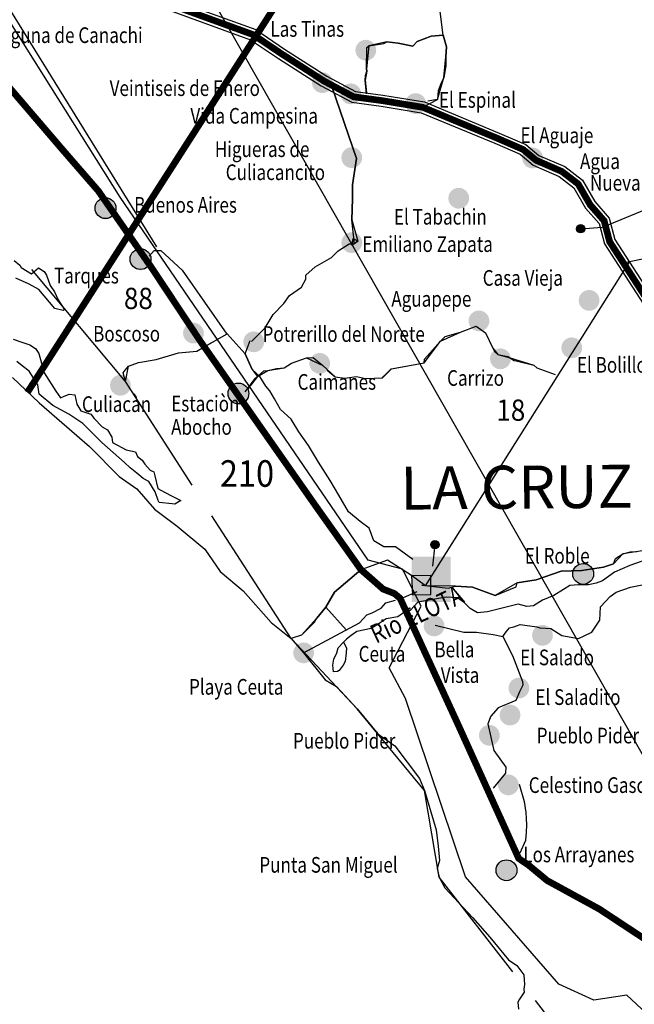
# Model space of a CAD drawing. Units: millimetres. Extents: x 0 to 2529293160181, y 0 to 1053706702311.
# Drawn here: x 272011 to 272061, y 2677877 to 2677958 of the extents above; entities that cross this region are included whole.
import ezdxf
from ezdxf.enums import TextEntityAlignment as Align

# ---------------------------------------------------------------- set-up
doc = ezdxf.new("R2010")
doc.units = ezdxf.units.MM
doc.linetypes.add('ACAD_ISO02W100', pattern=[15, 12, -3])
doc.linetypes.add('ACAD_ISO03W100', pattern=[30, 12, -18])
for name, color, linetype in [('BOLAS', 251, 'Continuous'), ('BRECHA', 110, 'ACAD_ISO03W100'), ('CAMINOREVEST', 30, 'ACAD_ISO02W100'), ('CARR2000', 30, 'ACAD_ISO02W100'), ('CUOTDIV', 5, 'Continuous'), ('KILOMETRAJE', 7, 'Continuous'), ('LIBRENODIV', 1, 'Continuous'), ('LIBRENODIVEST', 8, 'Continuous'), ('LIMITMUNI', 3, 'Continuous'), ('MANCHA', 8, 'Continuous'), ('MAR1', 4, 'Continuous'), ('MUNI', 170, 'Continuous'), ('NKM', 7, 'Continuous'), ('POBLADOS', 7, 'Continuous'), ('POLOS1ER', 1, 'Continuous'), ('REVESTIDAEST', 74, 'Continuous'), ('RIO', 131, 'Continuous'), ('RIOS', 160, 'Continuous'), ('TERRACERIA', 34, 'Continuous'), ('TREN', 7, 'TRACKS')]:
    doc.layers.add(name, color=color, linetype=linetype)
doc.styles.add('POBLADOS', font='romand.shx', dxfattribs={"height": 0.007})
doc.styles.add('QQ', font='times.ttf', dxfattribs={"height": 0.0109})
doc.linetypes.add('TRACKS', pattern='A,3.81,[130,ltypeshp.shx,S=6.35,R=0,X=0,Y=0],3.81', length=7.62)

# ---------------------------------------------------------------- blocks, each defined once
blk = doc.blocks.new('B')
at = {"layer": 'KILOMETRAJE'}
blk.add_hatch(color=8, dxfattribs=at).paths.add_polyline_path([(0.00186, -0.00965, 1), (-0.00186, -0.00965, 1)])
blk.add_line((0, -0.00965), (0, 0), dxfattribs=at)
blk.add_circle((0, -0.00965), 0.00186, dxfattribs=at)

msp = doc.modelspace()

# ---------------------------------------------------------------- hatches: boundary and pattern name
at = {"layer": 'BOLAS'}
for points in [[(272038.441, 2677955.714, 1.000001), (272040.153, 2677955.714, 1.000001)], [(272034.869, 2677953.048, 1.000001), (272036.581, 2677953.048, 1.000001)], [(272037.203, 2677952.132, 1.000001), (272038.915, 2677952.132, 1.000001)], [(272042.536, 2677951.329, 1.000001), (272044.248, 2677951.329, 1.000001)], [(272037.286, 2677946.893, 1.000001), (272038.998, 2677946.893, 1.000001)], [(272052.147, 2677946.863, 1.000001), (272053.859, 2677946.863, 1.000001)], [(272046.077, 2677943.56, 1.000001), (272047.79, 2677943.56, 1.000001)], [(272017.06, 2677942.677, 1.000001), (272018.772, 2677942.677, 1.000001)], [(272037.288, 2677939.917, 1.000001), (272039, 2677939.917, 1.000001)], [(272019.936, 2677938.496, 1.000001), (272021.648, 2677938.496, 1.000001)], [(272056.79, 2677935.173, 1.000001), (272058.503, 2677935.173, 1.000001)], [(272047.739, 2677933.488, 1.000001), (272049.451, 2677933.488, 1.000001)], [(272024.277, 2677932.487, 1.000001), (272025.989, 2677932.487, 1.000001)], [(272029.23, 2677931.77, 1.000001), (272030.942, 2677931.77, 1.000001)], [(272055.364, 2677931.279, 1.000001), (272057.077, 2677931.279, 1.000001)], [(272049.501, 2677930.377, 1.000001), (272051.213, 2677930.377, 1.000001)], [(272034.653, 2677930.001, 1.000001), (272036.365, 2677930.001, 1.000001)], [(272018.274, 2677928.202, 1.000001), (272019.986, 2677928.202, 1.000001)], [(272027.985, 2677927.462, 1.000001), (272029.698, 2677927.462, 1.000001)], [(272046.263, 2677910.415), (272046.263, 2677914.123), (272043.07, 2677914.123), (272043.07, 2677910.415)], [(272056.243, 2677912.723, 1.000001), (272057.955, 2677912.723, 1.000001)], [(272044.05, 2677908.444, 1.000001), (272045.763, 2677908.444, 1.000001)], [(272052.956, 2677907.671, 1.000001), (272054.668, 2677907.671, 1.000001)], [(272033.331, 2677906.231, 1.000001), (272035.043, 2677906.231, 1.000001)], [(272051.024, 2677903.344, 1.000001), (272052.736, 2677903.344, 1.000001)], [(272050.291, 2677901.127, 1.000001), (272052.003, 2677901.127, 1.000001)], [(272048.593, 2677899.463, 1.000001), (272050.305, 2677899.463, 1.000001)], [(272050.154, 2677895.391, 1.000001), (272051.867, 2677895.391, 1.000001)], [(272049.94, 2677888.393, 1.000001), (272051.652, 2677888.393, 1.000001)]]:
    msp.add_hatch(color=256, dxfattribs=at).paths.add_polyline_path(points)
at = {"layer": 'MANCHA'}
h = msp.add_hatch(color=256, dxfattribs=at)
h.paths.add_polyline_path([(272044.28, 2677912.562), (272044.261, 2677911.016), (272044.644, 2677911.02), (272044.627, 2677912.557)])
h.paths.add_polyline_path([(272043.043, 2677912.578), (272043.146, 2677911.007), (272044.261, 2677911.016), (272044.28, 2677912.562)])

# ---------------------------------------------------------------- linework, layer by layer
at = {"layer": 'BRECHA', "ltscale": 0.5}
for points in [[(272034.187, 2677906.231), (272038.771, 2677908.695), (272039.388, 2677909.346), (272039.805, 2677909.52), (272040.554, 2677909.913), (272040.949, 2677910.328), (272041.74, 2677910.563)], [(272051.903, 2677895.442), (272052.307, 2677894.017), (272052.44, 2677893.112), (272052.483, 2677892.645), (272052.506, 2677892.126), (272052.464, 2677891.503), (272052.427, 2677890.83), (272051.951, 2677889.795)]]:
    msp.add_lwpolyline(points, dxfattribs=at)
at = {"layer": 'CAMINOREVEST'}
for points in [[(272045.642, 2677956.949), (272045.422, 2677958.672), (272045.348, 2677959.474), (272045.285, 2677960.153), (272045.279, 2677960.9), (272044.846, 2677961.545), (272044.8, 2677962.039), (272044.85, 2677962.853), (272044.861, 2677963.414), (272044.556, 2677964.693), (272046.191, 2677965.217), (272046.87, 2677965.28), (272047.432, 2677965.269), (272048.455, 2677964.99), (272048.905, 2677964.844), (272050.164, 2677964.711), (272050.411, 2677964.734)], [(272039.354, 2677952.137), (272039.251, 2677953.248), (272039.279, 2677953.624), (272039.369, 2677954.006), (272039.352, 2677954.191), (272039.378, 2677955.937), (272039.552, 2677956.077), (272040.782, 2677956.253), (272041.018, 2677956.399), (272041.962, 2677956.299), (272043.171, 2677956.037), (272043.508, 2677956.441), (272044.654, 2677956.858), (272045.642, 2677956.949), (272045.919, 2677955.979), (272045.869, 2677955.165), (272045.875, 2677954.418), (272045.713, 2677953.469), (272045.45, 2677952.947), (272045.254, 2677952.369), (272045.192, 2677951.678), (272044.395, 2677951.543)], [(272021.485, 2677938.793), (272021.897, 2677939.256), (272022.463, 2677939.256), (272024.214, 2677937.661), (272027.87, 2677932.41)], [(272036.116, 2677929.439), (272036.774, 2677928.893), (272037.574, 2677928.784), (272038.532, 2677928.933), (272039.277, 2677928.759), (272040.669, 2677928.826), (272040.778, 2677928.958), (272041.391, 2677929.56), (272044.08, 2677930.051), (272044.113, 2677930.357), (272045.437, 2677931.814), (272045.437, 2677931.814), (272045.826, 2677932.214), (272047.069, 2677932.571), (272048.361, 2677933.054), (272048.361, 2677933.054), (272048.361, 2677933.054), (272049.14, 2677932.519), (272049.743, 2677931.239), (272049.892, 2677930.95), (272050.155, 2677930.731), (272050.96, 2677930.562), (272051.475, 2677930.246), (272051.662, 2677930.202), (272053.092, 2677929.848), (272053.355, 2677929.63), (272054.862, 2677929.101)], [(272019.551, 2677928.522), (272019.364, 2677929.233), (272019.528, 2677929.43), (272019.802, 2677929.759), (272020.623, 2677930.077), (272022.058, 2677930.33), (272023.893, 2677930.863), (272025.399, 2677931.002), (272027.913, 2677932.435)], [(272045, 2677908.516), (272047.362, 2677907.945), (272048.397, 2677907.919), (272049.751, 2677907.74), (272050.556, 2677907.571), (272050.824, 2677907.96), (272051.098, 2677908.288), (272051.454, 2677908.382), (272051.689, 2677908.464), (272051.985, 2677908.552), (272053.338, 2677908.373), (272053.59, 2677908.275), (272054.505, 2677908.238), (272055.41, 2677907.654), (272056.768, 2677907.414), (272057.234, 2677907.639), (272057.875, 2677907.941), (272058.515, 2677908.91), (272058.596, 2677910.01), (272059.367, 2677910.87), (272059.882, 2677911.221), (272061.059, 2677911.633), (272062.133, 2677911.853)], [(272050.556, 2677907.571), (272051.36, 2677906.003), (272052.162, 2677903.892), (272052.19, 2677903.591), (272051.938, 2677903.022), (272051.638, 2677902.326), (272050.176, 2677901.706), (272049.568, 2677901.044), (272049.323, 2677900.414), (272049.829, 2677898.215), (272050.805, 2677896.848), (272050.789, 2677896.361), (272049.75, 2677895.113)]]:
    msp.add_lwpolyline(points, dxfattribs=at)
at = {"layer": 'CARR2000'}
for p, q in [((272045.642, 2677956.949), (272045.422, 2677958.672)), ((272044.654, 2677956.858), (272043.508, 2677956.441)), ((272045.642, 2677956.949), (272044.654, 2677956.858)), ((272045.919, 2677955.979), (272045.642, 2677956.949)), ((272039.552, 2677956.077), (272039.352, 2677954.191)), ((272041.018, 2677956.399), (272039.552, 2677956.077)), ((272041.962, 2677956.299), (272041.018, 2677956.399)), ((272043.171, 2677956.037), (272041.962, 2677956.299)), ((272043.508, 2677956.441), (272043.171, 2677956.037)), ((272045.869, 2677955.165), (272045.919, 2677955.979)), ((272045.713, 2677953.469), (272045.869, 2677955.165)), ((272039.369, 2677954.006), (272039.251, 2677953.248)), ((272039.352, 2677954.191), (272039.369, 2677954.006)), ((272039.251, 2677953.248), (272039.347, 2677952.209)), ((272045.192, 2677951.678), (272045.713, 2677953.469)), ((272038.544, 2677946.81), (272036.522, 2677952.658)), ((272036.522, 2677952.658), (272036.522, 2677952.658)), ((272043.98, 2677951.026), (272045.192, 2677951.678)), ((272019.551, 2677928.522), (272001.908, 2677949.57)), ((272038.212, 2677944.662), (272038.544, 2677946.81)), ((272038.544, 2677946.81), (272038.544, 2677946.81)), ((272038.544, 2677946.81), (272038.544, 2677946.81)), ((272038.213, 2677943.498), (272038.212, 2677944.662)), ((272038.212, 2677944.662), (272038.212, 2677944.662)), ((272038.157, 2677941.799), (272038.213, 2677943.498)), ((272038.367, 2677939.806), (272038.157, 2677941.799)), ((272038.157, 2677941.799), (272038.157, 2677941.799)), ((272045.437, 2677931.814), (272047.069, 2677932.571)), ((272047.069, 2677932.571), (272048.361, 2677933.054)), ((272048.361, 2677933.054), (272049.14, 2677932.519)), ((272049.14, 2677932.519), (272049.743, 2677931.239)), ((272026.023, 2677931.358), (272027.913, 2677932.435)), ((272027.913, 2677932.435), (272029.393, 2677930.773)), ((272044.08, 2677930.051), (272045.437, 2677931.814)), ((272023.893, 2677930.863), (272025.399, 2677931.002)), ((272025.399, 2677931.002), (272026.023, 2677931.358)), ((272049.743, 2677931.239), (272050.155, 2677930.731)), ((272020.623, 2677930.077), (272022.058, 2677930.33)), ((272022.058, 2677930.33), (272023.56, 2677930.767)), ((272022.058, 2677930.33), (272022.058, 2677930.33)), ((272023.56, 2677930.767), (272023.893, 2677930.863)), ((272029.393, 2677930.773), (272029.393, 2677930.773)), ((272029.393, 2677930.773), (272029.954, 2677929.493)), ((272033.2, 2677930.017), (272034.432, 2677930.448)), ((272034.432, 2677930.448), (272035.761, 2677929.829)), ((272050.155, 2677930.731), (272051.148, 2677930.447)), ((272051.148, 2677930.447), (272053.092, 2677929.848)), ((272019.551, 2677928.522), (272019.802, 2677929.759)), ((272019.802, 2677929.759), (272020.623, 2677930.077)), ((272029.954, 2677929.493), (272030.394, 2677928.931)), ((272030.394, 2677928.931), (272031.242, 2677929.413)), ((272031.242, 2677929.413), (272032.599, 2677929.644)), ((272032.599, 2677929.644), (272033.2, 2677930.017)), ((272035.761, 2677929.829), (272036.774, 2677928.893)), ((272040.669, 2677928.826), (272041.418, 2677929.565)), ((272041.418, 2677929.565), (272044.08, 2677930.051)), ((272053.092, 2677929.848), (272053.355, 2677929.63)), ((272053.355, 2677929.63), (272054.862, 2677929.101)), ((272033.152, 2677907.404), (272019.551, 2677928.522)), ((272030.394, 2677928.931), (272029.591, 2677927.924)), ((272036.774, 2677928.893), (272037.574, 2677928.784)), ((272037.574, 2677928.784), (272038.532, 2677928.933)), ((272038.532, 2677928.933), (272039.277, 2677928.759)), ((272039.277, 2677928.759), (272040.669, 2677928.826)), ((272060.42, 2677914.355), (272059.647, 2677913.543)), ((272062.197, 2677914.625), (272060.42, 2677914.355)), ((272058.826, 2677913.256), (272057.049, 2677912.987)), ((272059.647, 2677913.543), (272058.826, 2677913.256)), ((272038.901, 2677913.059), (272036.729, 2677911.226)), ((272055.357, 2677912.937), (272053.304, 2677912.219)), ((272057.049, 2677912.987), (272055.357, 2677912.937)), ((272057.049, 2677912.987), (272057.049, 2677912.987)), ((272046.673, 2677911.714), (272044.201, 2677911.747)), ((272044.201, 2677911.747), (272044.201, 2677911.747)), ((272048.059, 2677911.63), (272046.673, 2677911.714)), ((272049.923, 2677910.955), (272048.059, 2677911.63)), ((272051.737, 2677911.969), (272049.923, 2677910.955)), ((272053.304, 2677912.219), (272051.737, 2677911.969)), ((272036.729, 2677911.226), (272036.021, 2677909.993)), ((272049.923, 2677910.955), (272049.923, 2677910.955)), ((272036.021, 2677909.993), (272035.258, 2677909.076)), ((272035.258, 2677909.076), (272034.008, 2677907.691)), ((272034.008, 2677907.691), (272033.152, 2677907.404)), ((272038.578, 2677901.627), (272033.152, 2677907.404)), ((272044.127, 2677894.919), (272038.578, 2677901.627)), ((272045.326, 2677887.822), (272044.127, 2677894.919)), ((272060.612, 2677868.223), (272045.326, 2677887.822))]:
    msp.add_line(p, q, dxfattribs=at)
at = {"layer": 'CUOTDIV', "const_width": 0.551}
msp.add_lwpolyline([(271973.721, 2678007.316), (271979.021, 2678000.66), (271997.496, 2677974.983), (272004.916, 2677960.217), (272009.714, 2677952.992), (272014.235, 2677947.707), (272017.317, 2677944.157), (272019.245, 2677941.386), (272021.742, 2677937.782), (272025.74, 2677931.761), (272035.253, 2677918.186), (272038.901, 2677913.059), (272040.724, 2677911.464), (272041.639, 2677911.108), (272042.116, 2677910.711), (272046.97, 2677900.144), (272051.861, 2677889.35), (272052.683, 2677888.796), (272054.202, 2677887.535), (272058.484, 2677885.197), (272064.082, 2677881.51), (272064.76, 2677880.242), (272065.236, 2677878.115), (272065.591, 2677873.263)], dxfattribs=at)
at = {"layer": 'LIBRENODIV', "color": 7}
for points in [[(272023.081, 2677960.007), (272030.252, 2677957.402), (272032.615, 2677955.808), (272036.1, 2677953.574), (272038.437, 2677952.33), (272040.699, 2677952.028), (272044.107, 2677951.47), (272050.263, 2677948.914), (272052.456, 2677947.962), (272053.527, 2677947.073), (272055.649, 2677946.152), (272057.099, 2677945.042), (272058.11, 2677943.287), (272059.298, 2677941.93), (272059.758, 2677940.182), (272064.647, 2677932.641)], [(272022.537, 2677959.228), (272029.832, 2677956.577), (272032.111, 2677955.041), (272035.635, 2677952.781), (272038.152, 2677951.442), (272040.564, 2677951.12), (272043.853, 2677950.581), (272049.904, 2677948.068), (272051.97, 2677947.172), (272053.042, 2677946.282), (272055.18, 2677945.355), (272056.395, 2677944.424), (272057.36, 2677942.75), (272058.465, 2677941.488), (272058.907, 2677939.806), (272063.811, 2677932.242)]]:
    msp.add_lwpolyline(points, dxfattribs=at)
at = {"layer": 'LIBRENODIV', "const_width": 0.551}
msp.add_lwpolyline([(272022.809, 2677959.618), (272030.042, 2677956.989), (272032.363, 2677955.424), (272035.867, 2677953.178), (272038.295, 2677951.886), (272040.632, 2677951.574), (272043.98, 2677951.026), (272050.084, 2677948.491), (272052.213, 2677947.567), (272053.285, 2677946.677), (272055.414, 2677945.754), (272056.747, 2677944.733), (272057.735, 2677943.018), (272058.882, 2677941.709), (272059.332, 2677939.994), (272064.229, 2677932.441)], dxfattribs=at)
at = {"layer": 'LIBRENODIVEST'}
for p, q in [((272037.03, 2677939.25), (272037.921, 2677939.806)), ((272037.921, 2677939.806), (272038.367, 2677939.806)), ((272036.473, 2677938.694), (272037.03, 2677939.25)), ((272035.136, 2677937.915), (272036.473, 2677938.694)), ((272034.356, 2677937.248), (272035.136, 2677937.915)), ((272034.022, 2677936.247), (272034.356, 2677936.914)), ((272034.356, 2677936.914), (272034.356, 2677937.248)), ((272033.019, 2677935.579), (272034.022, 2677936.247)), ((272032.573, 2677934.912), (272033.019, 2677935.579)), ((272031.682, 2677934.022), (272032.573, 2677934.912)), ((272031.013, 2677932.91), (272031.682, 2677934.022)), ((272029.899, 2677931.797), (272031.013, 2677932.91)), ((272029.393, 2677930.773), (272029.794, 2677931.892)), ((272029.714, 2677930.053), (272029.393, 2677930.773)), ((272029.954, 2677929.493), (272029.714, 2677930.053)), ((272030.595, 2677928.933), (272029.954, 2677929.493)), ((272031.075, 2677928.134), (272030.595, 2677928.933)), ((272031.396, 2677927.734), (272031.075, 2677928.134)), ((272031.796, 2677927.094), (272031.396, 2677927.734)), ((272032.277, 2677926.214), (272031.796, 2677927.094)), ((272033.158, 2677925.415), (272032.277, 2677926.214)), ((272033.799, 2677924.375), (272033.158, 2677925.415)), ((272034.6, 2677923.255), (272033.799, 2677924.375)), ((272035.401, 2677921.896), (272034.6, 2677923.255)), ((272036.362, 2677920.376), (272035.401, 2677921.896)), ((272037.083, 2677919.177), (272036.362, 2677920.376)), ((272037.885, 2677917.817), (272037.083, 2677919.177)), ((272038.846, 2677917.018), (272037.885, 2677917.817)), ((272039.567, 2677916.458), (272038.846, 2677917.018)), ((272039.967, 2677915.418), (272039.567, 2677916.458)), ((272040.768, 2677914.938), (272039.967, 2677915.418)), ((272041.73, 2677914.938), (272040.768, 2677914.938)), ((272043.172, 2677913.899), (272041.73, 2677914.938)), ((272041.072, 2677913.845), (272038.901, 2677913.059)), ((272043.043, 2677912.578), (272041.072, 2677913.845)), ((272044.201, 2677911.747), (272043.043, 2677912.578))]:
    msp.add_line(p, q, dxfattribs=at)
for points in [[(272059.029, 2677941.306), (272062.343, 2677942.667), (272063.045, 2677943.657), (272065.641, 2677947.066), (272066.701, 2677948.485), (272068.13, 2677950.202), (272069.107, 2677951.084), (272069.511, 2677952.442), (272071.073, 2677952.718), (272072.433, 2677952.315)], [(272044.201, 2677911.747), (272060.984, 2677938.37)]]:
    msp.add_lwpolyline(points, dxfattribs=at)
at = {"layer": 'LIBRENODIVEST', "ltscale": 0.5}
msp.add_lwpolyline([(272042.39, 2677910.77), (272043.509, 2677911.26)], dxfattribs=at)
at = {"layer": 'LIMITMUNI', "const_width": 0.551}
msp.add_lwpolyline([(272011.484, 2677927.61), (272033.319, 2677961.627)], dxfattribs=at)
at = {"layer": 'MANCHA'}
msp.add_lwpolyline([(272043.043, 2677912.578), (272043.146, 2677911.007), (272044.644, 2677911.02), (272044.627, 2677912.557), (272043.043, 2677912.578)], dxfattribs=at)
at = {"layer": 'MAR1', "linetype": 'Continuous'}
for points in [[(272010.392, 2677938.451), (272010.868, 2677938.056), (272010.983, 2677937.871), (272011.811, 2677937.362), (272012.4, 2677937.856), (272012.867, 2677937.557), (272013.043, 2677937.232), (272013.366, 2677936.384), (272013.705, 2677935.879), (272014.01, 2677935.224), (272014.521, 2677934.442), (272014.433, 2677934.336), (272013.733, 2677934.516), (272012.42, 2677936.053), (272011.644, 2677936.518), (272010.526, 2677937)], [(272010.316, 2677931.977), (272011.021, 2677931.749), (272011.677, 2677931.517), (272012.144, 2677931.218), (272012.426, 2677930.805), (272012.863, 2677929.236), (272013.833, 2677927.716), (272014.206, 2677927.185), (272014.459, 2677927.286), (272014.93, 2677927.476), (272015.374, 2677927.419), (272015.542, 2677926.654), (272015.886, 2677926.1), (272016.692, 2677925.833), (272016.97, 2677925.469), (272017.618, 2677924.797), (272018.08, 2677924.547), (272018.428, 2677923.945), (272018.468, 2677923.509), (272019.613, 2677922.9), (272020.362, 2677922.725), (272020.543, 2677922.352), (272020.913, 2677922.045), (272021.138, 2677921.724), (272021.574, 2677921.228), (272021.881, 2677921.104), (272021.957, 2677920.775), (272022.2, 2677919.725), (272022.764, 2677919.435), (272023.434, 2677919.058), (272024.099, 2677918.729), (272023.597, 2677918.451), (272023.39, 2677918.468), (272022.311, 2677918.567), (272022.241, 2677918.753), (272021.981, 2677919.46), (272021.465, 2677920.291), (272021.002, 2677920.541), (272020.474, 2677920.98), (272019.945, 2677921.419), (272019.465, 2677921.863), (272017.605, 2677923.496), (272016.53, 2677924.567), (272016.045, 2677925.059), (272014.9, 2677925.832), (272013.566, 2677926.538), (272012.455, 2677927.46), (272012.336, 2677928.229), (272011.629, 2677929.362), (272011.051, 2677929.797), (272010.629, 2677930.148)], [(272010.269, 2677928.842), (272012.463, 2677926.752), (272016.6, 2677923.182), (272019.024, 2677920.723), (272020.486, 2677919.687), (272021.92, 2677918.026), (272023.806, 2677916.639), (272026.079, 2677914.751), (272027.322, 2677912.915), (272029.225, 2677911.334), (272031.517, 2677908.717), (272033.152, 2677907.404), (272034.187, 2677906.231), (272035.965, 2677904.02), (272036.895, 2677903.471), (272038.578, 2677901.627), (272040.279, 2677899.589), (272041.689, 2677898.597), (272043.695, 2677895.904), (272044.127, 2677894.919), (272045.067, 2677891.7), (272045.24, 2677890.35), (272045.347, 2677889.189), (272045.162, 2677888.538), (272045.326, 2677887.822), (272045.798, 2677886.939), (272048.072, 2677884.514), (272049.491, 2677882.889), (272051.029, 2677881.031), (272051.708, 2677880.557), (272052.279, 2677879.786), (272052.35, 2677879.012), (272052.289, 2677878.617), (272052.311, 2677878.375), (272051.925, 2677877.803), (272051.802, 2677877.547), (272051.855, 2677876.967)]]:
    msp.add_lwpolyline(points, dxfattribs=at)
at = {"layer": 'POBLADOS'}
for centre in [(272017.905, 2677942.745), (272020.781, 2677938.564), (272028.831, 2677927.53), (272057.158, 2677912.713), (272050.855, 2677888.383)]:
    msp.add_circle(centre, 0.856, dxfattribs=at)
at = {"layer": 'POLOS1ER', "color": 1}
msp.add_line((271999.639, 2678007.316), (272098.108, 2677834.553), dxfattribs=at)
at = {"layer": 'REVESTIDAEST'}
for p, q in [((272036.729, 2677911.226), (272038.901, 2677913.059)), ((272036.021, 2677909.993), (272036.729, 2677911.226))]:
    msp.add_line(p, q, dxfattribs=at)
for points in [[(272036.522, 2677952.658), (272038.544, 2677946.81), (272038.212, 2677944.662), (272038.213, 2677943.498), (272038.157, 2677941.799), (272038.637, 2677940.044), (272038.256, 2677940.251), (272038.144, 2677939.695), (272038.144, 2677939.695), (272038.637, 2677940.044), (272038.144, 2677939.695), (272038.144, 2677939.695), (272038.256, 2677940.251), (272038.144, 2677939.695), (272038.256, 2677940.251), (272038.144, 2677939.695), (272038.256, 2677940.251), (272038.144, 2677939.695), (272038.256, 2677940.251), (272038.637, 2677940.044), (272038.256, 2677940.251)], [(272029.39, 2677927.655), (272030.239, 2677928.792), (272030.631, 2677929.145), (272030.927, 2677929.384), (272031.242, 2677929.413), (272031.968, 2677929.586), (272032.599, 2677929.644), (272033.2, 2677930.017), (272034.432, 2677930.448), (272034.958, 2677930.496), (272035.761, 2677929.829)], [(272044.201, 2677911.747), (272044.201, 2677911.747), (272044.201, 2677911.747), (272044.201, 2677911.747), (272044.201, 2677911.747), (272043.912, 2677911.778), (272046.052, 2677911.551), (272046.673, 2677911.714), (272048.059, 2677911.63), (272049.923, 2677910.955), (272051.661, 2677911.644), (272051.737, 2677911.969), (272053.304, 2677912.219), (272055.357, 2677912.937), (272057.049, 2677912.987), (272058.826, 2677913.256), (272059.647, 2677913.543), (272059.818, 2677913.983), (272060.42, 2677914.355), (272061.041, 2677914.518), (272061.566, 2677914.567)], [(272034.008, 2677907.691), (272035.077, 2677908.742), (272035.258, 2677909.076), (272036.021, 2677909.993), (272036.021, 2677909.993), (272037.676, 2677908.134)]]:
    msp.add_lwpolyline(points, dxfattribs=at)
at = {"layer": 'RIOS'}
msp.add_lwpolyline([(272062.015, 2677913.768), (272061.003, 2677913.396), (272059.727, 2677912.861), (272058.747, 2677912.144), (272058.218, 2677911.948), (272057.602, 2677911.822), (272056.765, 2677911.814), (272056.074, 2677911.751), (272055.546, 2677911.423), (272054.754, 2677910.933), (272053.811, 2677910.567), (272053.088, 2677910.083), (272052.535, 2677910.032), (272051.818, 2677910.244), (272049.297, 2677909.594), (272048.467, 2677909.518), (272047.876, 2677909.882), (272047.416, 2677910.327), (272046.818, 2677910.76), (272045.906, 2677910.815), (272043.574, 2677910.391), (272042.939, 2677909.706), (272042.399, 2677909.517), (272041.94, 2677909.196), (272040.978, 2677909.038), (272040.387, 2677908.635), (272039.728, 2677908.226), (272038.564, 2677907.98), (272038.106, 2677907.659), (272037.716, 2677907.344), (272037.458, 2677907.112), (272037.71, 2677906.647), (272037.679, 2677906.226), (272037.605, 2677905.523), (272037.423, 2677905.227), (272037.115, 2677904.781), (272036.983, 2677904.699), (272036.637, 2677904.667), (272036.586, 2677905.22), (272036.68, 2677905.716), (272036.912, 2677906.225), (272037.012, 2677906.653), (272037.458, 2677907.112)], dxfattribs=at)
at = {"layer": 'TERRACERIA'}
msp.add_lwpolyline([(272008.414, 2677961.616), (272022.103, 2677939.581)], dxfattribs=at)
at = {"layer": 'TREN'}
msp.add_lwpolyline([(272089.66, 2677834.553), (272083.35, 2677838.792), (272081.645, 2677841.888), (272078.434, 2677845.93), (272072.471, 2677853.556), (272062.115, 2677863.265), (272062.358, 2677868.793), (272063.579, 2677875.495), (272060.747, 2677878.126), (272058.029, 2677877.709), (272055.151, 2677879.029), (272047.493, 2677887.834), (272042.555, 2677902.477), (272041.217, 2677904.992), (272043.84, 2677910.071), (272042.308, 2677913.1), (272039.484, 2677913.841), (272019.104, 2677943.638), (272001.856, 2677971.069), (271997.445, 2677977.989), (271993.367, 2677997.8), (271991.822, 2678007.316)], dxfattribs=at)

# ---------------------------------------------------------------- block references
at = {"layer": 'KILOMETRAJE', "yscale": 183.6654468774796, "zscale": 183.6654468722233}
for p, xscale, rotation in [((272058.722, 2677941.188), 183.6654468876205, 274.2727889852604), ((272060.701, 2677938.271), 183.6654468620817, 102.2151167682338), ((272044.765, 2677913.352), 183.6654468698937, 173.3415048355768)]:
    msp.add_blockref('B', p, dxfattribs=dict(at, xscale=xscale, rotation=rotation))

# ---------------------------------------------------------------- texts
at = {"layer": 'MUNI', "style": 'QQ'}
msp.add_text('LA CRUZ', height=3.5264, rotation=0.5297, dxfattribs=at).set_placement((272042.152, 2677917.986, 18.367))
at = {"layer": 'NKM', "style": 'QQ', "width": 0.9}
for s, p in [('88', (272020.605, 2677934.463)), ('18', (272051.214, 2677925.287))]:
    msp.add_text(s, height=1.7448, dxfattribs=at).set_placement(p, align=Align.CENTER)
at = {"layer": 'NKM', "color": 10, "style": 'QQ', "width": 0.9}
msp.add_text('210', height=2.181, dxfattribs=at).set_placement((272029.531, 2677919.869), align=Align.CENTER)
at = {"layer": 'POBLADOS', "style": 'POBLADOS', "width": 0.8}
for s, height, p in [('Laguna de Canachi', 1.28566, (272008.556, 2677956.306)), ('Las Tinas', 1.2857, (272031.459, 2677956.817)), ('Veintiseis de Enero', 1.28566, (272018.246, 2677951.957)), ('El Espinal', 1.2857, (272045.307, 2677950.988)), ('Vida Campesina', 1.28566, (272024.881, 2677949.686)), ('El Aguaje', 1.2857, (272052.006, 2677948.083)), ('Higueras de ', 1.28566, (272026.888, 2677946.945)), ('Agua ', 1.2857, (272056.897, 2677945.954)), ('Culiacancito', 1.28566, (272027.784, 2677945.052)), ('Nueva', 1.2857, (272057.717, 2677944.181)), ('Buenos Aires', 1.28566, (272020.257, 2677942.374)), ('El Tabachin', 1.28566, (272041.604, 2677941.396)), ('Emiliano Zapata', 1.28566, (272039.014, 2677939.15)), ('Tarques', 1.2857, (272013.673, 2677936.56)), ('Casa Vieja', 1.2857, (272048.902, 2677936.376)), ('Aguapepe', 1.2857, (272041.391, 2677934.655)), ('Boscoso', 1.2857, (272016.888, 2677931.796)), ('Potrerillo del Norete', 1.28566, (272030.81, 2677931.769)), ('El Bolillo', 1.2857, (272056.646, 2677929.239)), ('Carrizo', 1.2857, (272045.975, 2677928.158)), ('Caimanes', 1.2857, (272033.688, 2677927.836)), ('Culiacàn', 1.2857, (272015.969, 2677926.012)), ('Estaciòn', 1.2857, (272023.305, 2677926.054)), ('Abocho', 1.2857, (272023.296, 2677924.14)), ('El Roble', 1.2857, (272052.366, 2677913.563)), ('Ceuta', 1.2857, (272038.707, 2677905.51)), ('Bella ', 1.2857, (272044.935, 2677905.868)), ('El Salado', 1.2857, (272051.98, 2677905.214)), ('Vista', 1.2857, (272045.456, 2677903.767)), ('Playa Ceuta', 1.28566, (272024.772, 2677902.802)), ('El Saladito', 1.28566, (272053.235, 2677901.956)), ('Pueblo Pider', 1.28566, (272053.342, 2677898.8)), ('Pueblo Pider', 1.28566, (272033.313, 2677898.371)), ('Celestino Gasca', 1.28566, (272052.687, 2677894.732)), ('Los Arrayanes', 1.28566, (272052.243, 2677889.039)), ('Punta San Miguel', 1.28566, (272030.546, 2677888.185))]:
    msp.add_text(s, height=height, dxfattribs=at).set_placement(p)
at = {"layer": 'RIO', "color": 7, "style": 'POBLADOS', "width": 0.8}
msp.add_text('Rio ELOTA', height=1.5428, rotation=25.20278, dxfattribs=at).set_placement((272040.139, 2677906.968))

doc.saveas('drawing.dxf')
